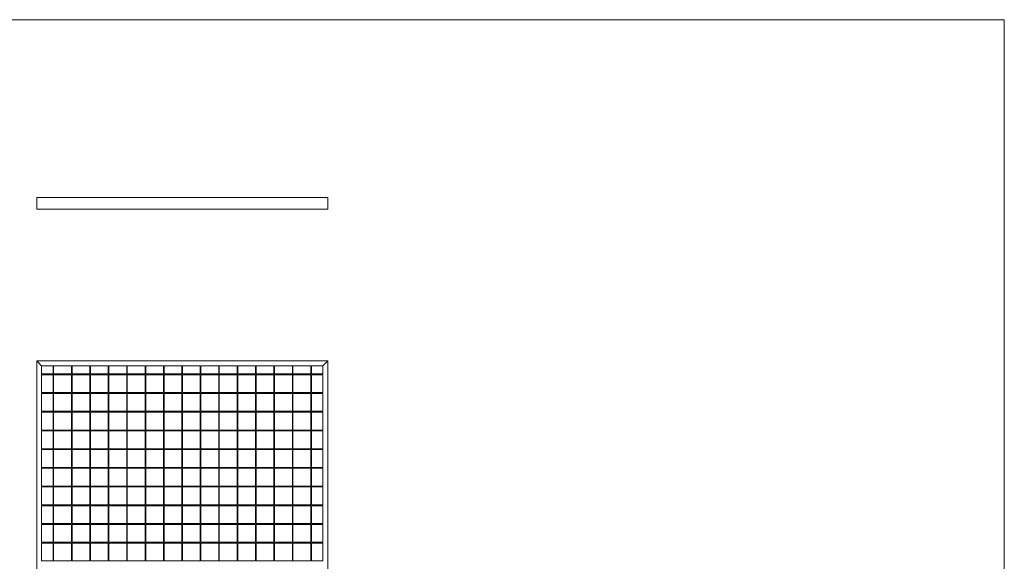
# Model space of a CAD drawing. Units: millimetres. Extents: x 50 to 2920, y 50 to 2050.
# Drawn here: x 1262 to 2920, y 1137 to 2050 of the extents above; entities that cross this region are included whole.
import ezdxf

# ---------------------------------------------------------------- set-up
doc = ezdxf.new("R2010")
doc.units = ezdxf.units.MM
doc.header["$LTSCALE"] = 10

msp = doc.modelspace()

# ---------------------------------------------------------------- linework, layer by layer
at = {"color": 7, "linetype": 'Continuous', "lineweight": 0}
for q in [(50, 2050), (2920, 50)]:
    msp.add_line((2920, 2050), q, dxfattribs=at)
at = {"color": 7, "linetype": 'Continuous', "lineweight": 15}
for p, q in [((1290.5, 1730.6), (1290.5, 1750.6)), ((1780.5, 1750.6), (1290.5, 1750.6)), ((1780.5, 1750.6), (1780.5, 1730.6)), ((1780.5, 1730.6), (1290.5, 1730.6)), ((1290.5, 1474.9), (1290.5, 484.9)), ((1298.5, 1466.9), (1290.5, 1474.9)), ((1290.5, 1474.9), (1780.5, 1474.9)), ((1298.5, 1466.9), (1298.5, 1453.1)), ((1298.5, 1466.9), (1318, 1466.9)), ((1318, 1466.9), (1318, 1453.1)), ((1319, 1466.9), (1349, 1466.9)), ((1319, 1466.9), (1319, 1453.1)), ((1349, 1466.9), (1349, 1453.1)), ((1350, 1466.9), (1380, 1466.9)), ((1350, 1466.9), (1350, 1453.1)), ((1380, 1466.9), (1380, 1453.1)), ((1381, 1466.9), (1411, 1466.9)), ((1381, 1466.9), (1381, 1453.1)), ((1411, 1466.9), (1411, 1453.1)), ((1412, 1466.9), (1442, 1466.9)), ((1412, 1466.9), (1412, 1453.1)), ((1442, 1466.9), (1442, 1453.1)), ((1443, 1466.9), (1473, 1466.9)), ((1443, 1466.9), (1443, 1453.1)), ((1473, 1466.9), (1473, 1453.1)), ((1474, 1466.9), (1504, 1466.9)), ((1474, 1466.9), (1474, 1453.1)), ((1504, 1466.9), (1504, 1453.1)), ((1505, 1466.9), (1535, 1466.9)), ((1505, 1466.9), (1505, 1453.1)), ((1535, 1466.9), (1535, 1453.1)), ((1536, 1466.9), (1536, 1453.1)), ((1536, 1466.9), (1566, 1466.9)), ((1566, 1466.9), (1566, 1453.1)), ((1567, 1466.9), (1567, 1453.1)), ((1567, 1466.9), (1597, 1466.9)), ((1597, 1466.9), (1597, 1453.1)), ((1598, 1466.9), (1598, 1453.1)), ((1598, 1466.9), (1628, 1466.9)), ((1628, 1466.9), (1628, 1453.1)), ((1629, 1466.9), (1629, 1453.1)), ((1629, 1466.9), (1659, 1466.9)), ((1659, 1466.9), (1659, 1453.1)), ((1660, 1466.9), (1660, 1453.1)), ((1660, 1466.9), (1690, 1466.9)), ((1690, 1466.9), (1690, 1453.1)), ((1691, 1466.9), (1691, 1453.1)), ((1691, 1466.9), (1721, 1466.9)), ((1721, 1466.9), (1721, 1453.1)), ((1722, 1466.9), (1722, 1453.1)), ((1722, 1466.9), (1752, 1466.9)), ((1752, 1466.9), (1752, 1453.1)), ((1753, 1466.9), (1772.5, 1466.9)), ((1753, 1466.9), (1753, 1453.1)), ((1780.5, 1474.9), (1772.5, 1466.9)), ((1772.5, 1466.9), (1772.5, 1453.1)), ((1780.5, 1474.9), (1780.5, 484.9)), ((1318, 1453.1), (1298.5, 1453.1)), ((1298.5, 1451.6), (1298.5, 1421.6)), ((1318, 1451.6), (1298.5, 1451.6)), ((1318, 1451.6), (1318, 1421.6)), ((1349, 1453.1), (1319, 1453.1)), ((1349, 1451.6), (1319, 1451.6)), ((1319, 1451.6), (1319, 1421.6)), ((1349, 1451.6), (1349, 1421.6)), ((1380, 1453.1), (1350, 1453.1)), ((1380, 1451.6), (1350, 1451.6)), ((1350, 1451.6), (1350, 1421.6)), ((1380, 1451.6), (1380, 1421.6)), ((1411, 1453.1), (1381, 1453.1)), ((1411, 1451.6), (1381, 1451.6)), ((1381, 1451.6), (1381, 1421.6)), ((1411, 1451.6), (1411, 1421.6)), ((1442, 1453.1), (1412, 1453.1)), ((1442, 1451.6), (1412, 1451.6)), ((1412, 1451.6), (1412, 1421.6)), ((1442, 1451.6), (1442, 1421.6)), ((1473, 1453.1), (1443, 1453.1)), ((1473, 1451.6), (1443, 1451.6)), ((1443, 1451.6), (1443, 1421.6)), ((1473, 1451.6), (1473, 1421.6)), ((1504, 1453.1), (1474, 1453.1)), ((1504, 1451.6), (1474, 1451.6)), ((1474, 1451.6), (1474, 1421.6)), ((1504, 1451.6), (1504, 1421.6)), ((1535, 1453.1), (1505, 1453.1)), ((1535, 1451.6), (1505, 1451.6)), ((1505, 1451.6), (1505, 1421.6)), ((1535, 1451.6), (1535, 1421.6)), ((1566, 1453.1), (1536, 1453.1)), ((1566, 1451.6), (1536, 1451.6)), ((1536, 1451.6), (1536, 1421.6)), ((1566, 1451.6), (1566, 1421.6)), ((1597, 1453.1), (1567, 1453.1)), ((1597, 1451.6), (1567, 1451.6)), ((1567, 1451.6), (1567, 1421.6)), ((1597, 1451.6), (1597, 1421.6)), ((1628, 1453.1), (1598, 1453.1)), ((1628, 1451.6), (1598, 1451.6)), ((1598, 1451.6), (1598, 1421.6)), ((1628, 1451.6), (1628, 1421.6)), ((1659, 1453.1), (1629, 1453.1)), ((1659, 1451.6), (1629, 1451.6)), ((1629, 1451.6), (1629, 1421.6)), ((1659, 1451.6), (1659, 1421.6)), ((1690, 1453.1), (1660, 1453.1)), ((1690, 1451.6), (1660, 1451.6)), ((1660, 1451.6), (1660, 1421.6)), ((1690, 1451.6), (1690, 1421.6)), ((1721, 1453.1), (1691, 1453.1)), ((1721, 1451.6), (1691, 1451.6)), ((1691, 1451.6), (1691, 1421.6)), ((1721, 1451.6), (1721, 1421.6)), ((1752, 1453.1), (1722, 1453.1)), ((1752, 1451.6), (1722, 1451.6)), ((1722, 1451.6), (1722, 1421.6)), ((1752, 1451.6), (1752, 1421.6)), ((1772.5, 1453.1), (1753, 1453.1)), ((1772.5, 1451.6), (1753, 1451.6)), ((1753, 1451.6), (1753, 1421.6)), ((1772.5, 1451.6), (1772.5, 1421.6)), ((1318, 1421.6), (1298.5, 1421.6)), ((1298.5, 1420.1), (1298.5, 1390.1)), ((1318, 1420.1), (1298.5, 1420.1)), ((1318, 1420.1), (1318, 1390.1)), ((1349, 1421.6), (1319, 1421.6)), ((1349, 1420.1), (1319, 1420.1)), ((1319, 1420.1), (1319, 1390.1)), ((1349, 1420.1), (1349, 1390.1)), ((1380, 1421.6), (1350, 1421.6)), ((1380, 1420.1), (1350, 1420.1)), ((1350, 1420.1), (1350, 1390.1)), ((1380, 1420.1), (1380, 1390.1)), ((1411, 1421.6), (1381, 1421.6)), ((1411, 1420.1), (1381, 1420.1)), ((1381, 1420.1), (1381, 1390.1)), ((1411, 1420.1), (1411, 1390.1)), ((1442, 1421.6), (1412, 1421.6)), ((1442, 1420.1), (1412, 1420.1)), ((1412, 1420.1), (1412, 1390.1)), ((1442, 1420.1), (1442, 1390.1)), ((1473, 1421.6), (1443, 1421.6)), ((1473, 1420.1), (1443, 1420.1)), ((1443, 1420.1), (1443, 1390.1)), ((1473, 1420.1), (1473, 1390.1)), ((1504, 1421.6), (1474, 1421.6)), ((1504, 1420.1), (1474, 1420.1)), ((1474, 1420.1), (1474, 1390.1)), ((1504, 1420.1), (1504, 1390.1)), ((1535, 1421.6), (1505, 1421.6)), ((1535, 1420.1), (1505, 1420.1)), ((1505, 1420.1), (1505, 1390.1)), ((1535, 1420.1), (1535, 1390.1)), ((1566, 1421.6), (1536, 1421.6)), ((1566, 1420.1), (1536, 1420.1)), ((1536, 1420.1), (1536, 1390.1)), ((1566, 1420.1), (1566, 1390.1)), ((1597, 1421.6), (1567, 1421.6)), ((1597, 1420.1), (1567, 1420.1)), ((1567, 1420.1), (1567, 1390.1)), ((1597, 1420.1), (1597, 1390.1)), ((1628, 1421.6), (1598, 1421.6)), ((1628, 1420.1), (1598, 1420.1)), ((1598, 1420.1), (1598, 1390.1)), ((1628, 1420.1), (1628, 1390.1)), ((1659, 1421.6), (1629, 1421.6)), ((1659, 1420.1), (1629, 1420.1)), ((1629, 1420.1), (1629, 1390.1)), ((1659, 1420.1), (1659, 1390.1)), ((1690, 1421.6), (1660, 1421.6)), ((1690, 1420.1), (1660, 1420.1)), ((1660, 1420.1), (1660, 1390.1)), ((1690, 1420.1), (1690, 1390.1)), ((1721, 1421.6), (1691, 1421.6)), ((1721, 1420.1), (1691, 1420.1)), ((1691, 1420.1), (1691, 1390.1)), ((1721, 1420.1), (1721, 1390.1)), ((1752, 1421.6), (1722, 1421.6)), ((1752, 1420.1), (1722, 1420.1)), ((1722, 1420.1), (1722, 1390.1)), ((1752, 1420.1), (1752, 1390.1)), ((1772.5, 1421.6), (1753, 1421.6)), ((1772.5, 1420.1), (1753, 1420.1)), ((1753, 1420.1), (1753, 1390.1)), ((1772.5, 1420.1), (1772.5, 1390.1)), ((1318, 1390.1), (1298.5, 1390.1)), ((1298.5, 1388.6), (1298.5, 1358.6)), ((1318, 1388.6), (1298.5, 1388.6)), ((1318, 1388.6), (1318, 1358.6)), ((1349, 1390.1), (1319, 1390.1)), ((1349, 1388.6), (1319, 1388.6)), ((1319, 1388.6), (1319, 1358.6)), ((1349, 1388.6), (1349, 1358.6)), ((1380, 1390.1), (1350, 1390.1)), ((1380, 1388.6), (1350, 1388.6)), ((1350, 1388.6), (1350, 1358.6)), ((1380, 1388.6), (1380, 1358.6)), ((1411, 1390.1), (1381, 1390.1)), ((1411, 1388.6), (1381, 1388.6)), ((1381, 1388.6), (1381, 1358.6)), ((1411, 1388.6), (1411, 1358.6)), ((1442, 1390.1), (1412, 1390.1)), ((1442, 1388.6), (1412, 1388.6)), ((1412, 1388.6), (1412, 1358.6)), ((1442, 1388.6), (1442, 1358.6)), ((1473, 1390.1), (1443, 1390.1)), ((1473, 1388.6), (1443, 1388.6)), ((1443, 1388.6), (1443, 1358.6)), ((1473, 1388.6), (1473, 1358.6)), ((1504, 1390.1), (1474, 1390.1)), ((1504, 1388.6), (1474, 1388.6)), ((1474, 1388.6), (1474, 1358.6)), ((1504, 1388.6), (1504, 1358.6)), ((1535, 1390.1), (1505, 1390.1)), ((1535, 1388.6), (1505, 1388.6)), ((1505, 1388.6), (1505, 1358.6)), ((1535, 1388.6), (1535, 1358.6)), ((1566, 1390.1), (1536, 1390.1)), ((1566, 1388.6), (1536, 1388.6)), ((1536, 1388.6), (1536, 1358.6)), ((1566, 1388.6), (1566, 1358.6)), ((1597, 1390.1), (1567, 1390.1)), ((1597, 1388.6), (1567, 1388.6)), ((1567, 1388.6), (1567, 1358.6)), ((1597, 1388.6), (1597, 1358.6)), ((1628, 1390.1), (1598, 1390.1)), ((1628, 1388.6), (1598, 1388.6)), ((1598, 1388.6), (1598, 1358.6)), ((1628, 1388.6), (1628, 1358.6)), ((1659, 1390.1), (1629, 1390.1)), ((1659, 1388.6), (1629, 1388.6)), ((1629, 1388.6), (1629, 1358.6)), ((1659, 1388.6), (1659, 1358.6)), ((1690, 1390.1), (1660, 1390.1)), ((1690, 1388.6), (1660, 1388.6)), ((1660, 1388.6), (1660, 1358.6)), ((1690, 1388.6), (1690, 1358.6)), ((1721, 1390.1), (1691, 1390.1)), ((1721, 1388.6), (1691, 1388.6)), ((1691, 1388.6), (1691, 1358.6)), ((1721, 1388.6), (1721, 1358.6)), ((1752, 1390.1), (1722, 1390.1)), ((1752, 1388.6), (1722, 1388.6)), ((1722, 1388.6), (1722, 1358.6)), ((1752, 1388.6), (1752, 1358.6)), ((1772.5, 1390.1), (1753, 1390.1)), ((1772.5, 1388.6), (1753, 1388.6)), ((1753, 1388.6), (1753, 1358.6)), ((1772.5, 1388.6), (1772.5, 1358.6)), ((1318, 1358.6), (1298.5, 1358.6)), ((1298.5, 1357.1), (1298.5, 1327.1)), ((1318, 1357.1), (1298.5, 1357.1)), ((1318, 1357.1), (1318, 1327.1)), ((1349, 1358.6), (1319, 1358.6)), ((1349, 1357.1), (1319, 1357.1)), ((1319, 1357.1), (1319, 1327.1)), ((1349, 1357.1), (1349, 1327.1)), ((1380, 1358.6), (1350, 1358.6)), ((1380, 1357.1), (1350, 1357.1)), ((1350, 1357.1), (1350, 1327.1)), ((1380, 1357.1), (1380, 1327.1)), ((1411, 1358.6), (1381, 1358.6)), ((1411, 1357.1), (1381, 1357.1)), ((1381, 1357.1), (1381, 1327.1)), ((1411, 1357.1), (1411, 1327.1)), ((1442, 1358.6), (1412, 1358.6)), ((1442, 1357.1), (1412, 1357.1)), ((1412, 1357.1), (1412, 1327.1)), ((1442, 1357.1), (1442, 1327.1)), ((1473, 1358.6), (1443, 1358.6)), ((1473, 1357.1), (1443, 1357.1)), ((1443, 1357.1), (1443, 1327.1)), ((1473, 1357.1), (1473, 1327.1)), ((1504, 1358.6), (1474, 1358.6)), ((1504, 1357.1), (1474, 1357.1)), ((1474, 1357.1), (1474, 1327.1)), ((1504, 1357.1), (1504, 1327.1)), ((1535, 1358.6), (1505, 1358.6)), ((1535, 1357.1), (1505, 1357.1)), ((1505, 1357.1), (1505, 1327.1)), ((1535, 1357.1), (1535, 1327.1)), ((1566, 1358.6), (1536, 1358.6)), ((1566, 1357.1), (1536, 1357.1)), ((1536, 1357.1), (1536, 1327.1)), ((1566, 1357.1), (1566, 1327.1)), ((1597, 1358.6), (1567, 1358.6)), ((1597, 1357.1), (1567, 1357.1)), ((1567, 1357.1), (1567, 1327.1)), ((1597, 1357.1), (1597, 1327.1)), ((1628, 1358.6), (1598, 1358.6)), ((1628, 1357.1), (1598, 1357.1)), ((1598, 1357.1), (1598, 1327.1)), ((1628, 1357.1), (1628, 1327.1)), ((1659, 1358.6), (1629, 1358.6)), ((1659, 1357.1), (1629, 1357.1)), ((1629, 1357.1), (1629, 1327.1)), ((1659, 1357.1), (1659, 1327.1)), ((1690, 1358.6), (1660, 1358.6)), ((1690, 1357.1), (1660, 1357.1)), ((1660, 1357.1), (1660, 1327.1)), ((1690, 1357.1), (1690, 1327.1)), ((1721, 1358.6), (1691, 1358.6)), ((1721, 1357.1), (1691, 1357.1)), ((1691, 1357.1), (1691, 1327.1)), ((1721, 1357.1), (1721, 1327.1)), ((1752, 1358.6), (1722, 1358.6)), ((1752, 1357.1), (1722, 1357.1)), ((1722, 1357.1), (1722, 1327.1)), ((1752, 1357.1), (1752, 1327.1)), ((1772.5, 1358.6), (1753, 1358.6)), ((1772.5, 1357.1), (1753, 1357.1)), ((1753, 1357.1), (1753, 1327.1)), ((1772.5, 1357.1), (1772.5, 1327.1)), ((1318, 1327.1), (1298.5, 1327.1)), ((1349, 1327.1), (1319, 1327.1)), ((1380, 1327.1), (1350, 1327.1)), ((1411, 1327.1), (1381, 1327.1)), ((1442, 1327.1), (1412, 1327.1)), ((1473, 1327.1), (1443, 1327.1)), ((1504, 1327.1), (1474, 1327.1)), ((1535, 1327.1), (1505, 1327.1)), ((1566, 1327.1), (1536, 1327.1)), ((1597, 1327.1), (1567, 1327.1)), ((1628, 1327.1), (1598, 1327.1)), ((1659, 1327.1), (1629, 1327.1)), ((1690, 1327.1), (1660, 1327.1)), ((1721, 1327.1), (1691, 1327.1)), ((1752, 1327.1), (1722, 1327.1)), ((1772.5, 1327.1), (1753, 1327.1)), ((1298.5, 1325.6), (1298.5, 1295.6)), ((1318, 1325.6), (1298.5, 1325.6)), ((1318, 1325.6), (1318, 1295.6)), ((1349, 1325.6), (1319, 1325.6)), ((1319, 1325.6), (1319, 1295.6)), ((1349, 1325.6), (1349, 1295.6)), ((1380, 1325.6), (1350, 1325.6)), ((1350, 1325.6), (1350, 1295.6)), ((1380, 1325.6), (1380, 1295.6)), ((1411, 1325.6), (1381, 1325.6)), ((1381, 1325.6), (1381, 1295.6)), ((1411, 1325.6), (1411, 1295.6)), ((1442, 1325.6), (1412, 1325.6)), ((1412, 1325.6), (1412, 1295.6)), ((1442, 1325.6), (1442, 1295.6)), ((1473, 1325.6), (1443, 1325.6)), ((1443, 1325.6), (1443, 1295.6)), ((1473, 1325.6), (1473, 1295.6)), ((1504, 1325.6), (1474, 1325.6)), ((1474, 1325.6), (1474, 1295.6)), ((1504, 1325.6), (1504, 1295.6)), ((1535, 1325.6), (1505, 1325.6)), ((1505, 1325.6), (1505, 1295.6)), ((1535, 1325.6), (1535, 1295.6)), ((1566, 1325.6), (1536, 1325.6)), ((1536, 1325.6), (1536, 1295.6)), ((1566, 1325.6), (1566, 1295.6)), ((1597, 1325.6), (1567, 1325.6)), ((1567, 1325.6), (1567, 1295.6)), ((1597, 1325.6), (1597, 1295.6)), ((1628, 1325.6), (1598, 1325.6)), ((1598, 1325.6), (1598, 1295.6)), ((1628, 1325.6), (1628, 1295.6)), ((1659, 1325.6), (1629, 1325.6)), ((1629, 1325.6), (1629, 1295.6)), ((1659, 1325.6), (1659, 1295.6)), ((1690, 1325.6), (1660, 1325.6)), ((1660, 1325.6), (1660, 1295.6)), ((1690, 1325.6), (1690, 1295.6)), ((1721, 1325.6), (1691, 1325.6)), ((1691, 1325.6), (1691, 1295.6)), ((1721, 1325.6), (1721, 1295.6)), ((1752, 1325.6), (1722, 1325.6)), ((1722, 1325.6), (1722, 1295.6)), ((1752, 1325.6), (1752, 1295.6)), ((1772.5, 1325.6), (1753, 1325.6)), ((1753, 1325.6), (1753, 1295.6)), ((1772.5, 1325.6), (1772.5, 1295.6)), ((1318, 1295.6), (1298.5, 1295.6)), ((1298.5, 1294.1), (1298.5, 1264.1)), ((1318, 1294.1), (1298.5, 1294.1)), ((1318, 1294.1), (1318, 1264.1)), ((1349, 1295.6), (1319, 1295.6)), ((1349, 1294.1), (1319, 1294.1)), ((1319, 1294.1), (1319, 1264.1)), ((1349, 1294.1), (1349, 1264.1)), ((1380, 1295.6), (1350, 1295.6)), ((1380, 1294.1), (1350, 1294.1)), ((1350, 1294.1), (1350, 1264.1)), ((1380, 1294.1), (1380, 1264.1)), ((1411, 1295.6), (1381, 1295.6)), ((1411, 1294.1), (1381, 1294.1)), ((1381, 1294.1), (1381, 1264.1)), ((1411, 1294.1), (1411, 1264.1)), ((1442, 1295.6), (1412, 1295.6)), ((1442, 1294.1), (1412, 1294.1)), ((1412, 1294.1), (1412, 1264.1)), ((1442, 1294.1), (1442, 1264.1)), ((1473, 1295.6), (1443, 1295.6)), ((1473, 1294.1), (1443, 1294.1)), ((1443, 1294.1), (1443, 1264.1)), ((1473, 1294.1), (1473, 1264.1)), ((1504, 1295.6), (1474, 1295.6)), ((1504, 1294.1), (1474, 1294.1)), ((1474, 1294.1), (1474, 1264.1)), ((1504, 1294.1), (1504, 1264.1)), ((1535, 1295.6), (1505, 1295.6)), ((1535, 1294.1), (1505, 1294.1)), ((1505, 1294.1), (1505, 1264.1)), ((1535, 1294.1), (1535, 1264.1)), ((1566, 1295.6), (1536, 1295.6)), ((1566, 1294.1), (1536, 1294.1)), ((1536, 1294.1), (1536, 1264.1)), ((1566, 1294.1), (1566, 1264.1)), ((1597, 1295.6), (1567, 1295.6)), ((1597, 1294.1), (1567, 1294.1)), ((1567, 1294.1), (1567, 1264.1)), ((1597, 1294.1), (1597, 1264.1)), ((1628, 1295.6), (1598, 1295.6)), ((1628, 1294.1), (1598, 1294.1)), ((1598, 1294.1), (1598, 1264.1)), ((1628, 1294.1), (1628, 1264.1)), ((1659, 1295.6), (1629, 1295.6)), ((1659, 1294.1), (1629, 1294.1)), ((1629, 1294.1), (1629, 1264.1)), ((1659, 1294.1), (1659, 1264.1)), ((1690, 1295.6), (1660, 1295.6)), ((1690, 1294.1), (1660, 1294.1)), ((1660, 1294.1), (1660, 1264.1)), ((1690, 1294.1), (1690, 1264.1)), ((1721, 1295.6), (1691, 1295.6)), ((1721, 1294.1), (1691, 1294.1)), ((1691, 1294.1), (1691, 1264.1)), ((1721, 1294.1), (1721, 1264.1)), ((1752, 1295.6), (1722, 1295.6)), ((1752, 1294.1), (1722, 1294.1)), ((1722, 1294.1), (1722, 1264.1)), ((1752, 1294.1), (1752, 1264.1)), ((1772.5, 1295.6), (1753, 1295.6)), ((1772.5, 1294.1), (1753, 1294.1)), ((1753, 1294.1), (1753, 1264.1)), ((1772.5, 1294.1), (1772.5, 1264.1)), ((1318, 1264.1), (1298.5, 1264.1)), ((1298.5, 1262.6), (1298.5, 1232.6)), ((1318, 1262.6), (1298.5, 1262.6)), ((1318, 1262.6), (1318, 1232.6)), ((1349, 1264.1), (1319, 1264.1)), ((1349, 1262.6), (1319, 1262.6)), ((1319, 1262.6), (1319, 1232.6)), ((1349, 1262.6), (1349, 1232.6)), ((1380, 1264.1), (1350, 1264.1)), ((1380, 1262.6), (1350, 1262.6)), ((1350, 1262.6), (1350, 1232.6)), ((1380, 1262.6), (1380, 1232.6)), ((1411, 1264.1), (1381, 1264.1)), ((1411, 1262.6), (1381, 1262.6)), ((1381, 1262.6), (1381, 1232.6)), ((1411, 1262.6), (1411, 1232.6)), ((1442, 1264.1), (1412, 1264.1)), ((1442, 1262.6), (1412, 1262.6)), ((1412, 1262.6), (1412, 1232.6)), ((1442, 1262.6), (1442, 1232.6)), ((1473, 1264.1), (1443, 1264.1)), ((1473, 1262.6), (1443, 1262.6)), ((1443, 1262.6), (1443, 1232.6)), ((1473, 1262.6), (1473, 1232.6)), ((1504, 1264.1), (1474, 1264.1)), ((1504, 1262.6), (1474, 1262.6)), ((1474, 1262.6), (1474, 1232.6)), ((1504, 1262.6), (1504, 1232.6)), ((1535, 1264.1), (1505, 1264.1)), ((1535, 1262.6), (1505, 1262.6)), ((1505, 1262.6), (1505, 1232.6)), ((1535, 1262.6), (1535, 1232.6)), ((1566, 1264.1), (1536, 1264.1)), ((1566, 1262.6), (1536, 1262.6)), ((1536, 1262.6), (1536, 1232.6)), ((1566, 1262.6), (1566, 1232.6)), ((1597, 1264.1), (1567, 1264.1)), ((1597, 1262.6), (1567, 1262.6)), ((1567, 1262.6), (1567, 1232.6)), ((1597, 1262.6), (1597, 1232.6)), ((1628, 1264.1), (1598, 1264.1)), ((1628, 1262.6), (1598, 1262.6)), ((1598, 1262.6), (1598, 1232.6)), ((1628, 1262.6), (1628, 1232.6)), ((1659, 1264.1), (1629, 1264.1)), ((1659, 1262.6), (1629, 1262.6)), ((1629, 1262.6), (1629, 1232.6)), ((1659, 1262.6), (1659, 1232.6)), ((1690, 1264.1), (1660, 1264.1)), ((1690, 1262.6), (1660, 1262.6)), ((1660, 1262.6), (1660, 1232.6)), ((1690, 1262.6), (1690, 1232.6)), ((1721, 1264.1), (1691, 1264.1)), ((1721, 1262.6), (1691, 1262.6)), ((1691, 1262.6), (1691, 1232.6)), ((1721, 1262.6), (1721, 1232.6)), ((1752, 1264.1), (1722, 1264.1)), ((1752, 1262.6), (1722, 1262.6)), ((1722, 1262.6), (1722, 1232.6)), ((1752, 1262.6), (1752, 1232.6)), ((1772.5, 1264.1), (1753, 1264.1)), ((1772.5, 1262.6), (1753, 1262.6)), ((1753, 1262.6), (1753, 1232.6)), ((1772.5, 1262.6), (1772.5, 1232.6)), ((1318, 1232.6), (1298.5, 1232.6)), ((1298.5, 1231.1), (1298.5, 1201.1)), ((1318, 1231.1), (1298.5, 1231.1)), ((1318, 1231.1), (1318, 1201.1)), ((1349, 1232.6), (1319, 1232.6)), ((1349, 1231.1), (1319, 1231.1)), ((1319, 1231.1), (1319, 1201.1)), ((1349, 1231.1), (1349, 1201.1)), ((1380, 1232.6), (1350, 1232.6)), ((1380, 1231.1), (1350, 1231.1)), ((1350, 1231.1), (1350, 1201.1)), ((1380, 1231.1), (1380, 1201.1)), ((1411, 1232.6), (1381, 1232.6)), ((1411, 1231.1), (1381, 1231.1)), ((1381, 1231.1), (1381, 1201.1)), ((1411, 1231.1), (1411, 1201.1)), ((1442, 1232.6), (1412, 1232.6)), ((1442, 1231.1), (1412, 1231.1)), ((1412, 1231.1), (1412, 1201.1)), ((1442, 1231.1), (1442, 1201.1)), ((1473, 1232.6), (1443, 1232.6)), ((1473, 1231.1), (1443, 1231.1)), ((1443, 1231.1), (1443, 1201.1)), ((1473, 1231.1), (1473, 1201.1)), ((1504, 1232.6), (1474, 1232.6)), ((1504, 1231.1), (1474, 1231.1)), ((1474, 1231.1), (1474, 1201.1)), ((1504, 1231.1), (1504, 1201.1)), ((1535, 1232.6), (1505, 1232.6)), ((1535, 1231.1), (1505, 1231.1)), ((1505, 1231.1), (1505, 1201.1)), ((1535, 1231.1), (1535, 1201.1)), ((1566, 1232.6), (1536, 1232.6)), ((1566, 1231.1), (1536, 1231.1)), ((1536, 1231.1), (1536, 1201.1)), ((1566, 1231.1), (1566, 1201.1)), ((1597, 1232.6), (1567, 1232.6)), ((1597, 1231.1), (1567, 1231.1)), ((1567, 1231.1), (1567, 1201.1)), ((1597, 1231.1), (1597, 1201.1)), ((1628, 1232.6), (1598, 1232.6)), ((1628, 1231.1), (1598, 1231.1)), ((1598, 1231.1), (1598, 1201.1)), ((1628, 1231.1), (1628, 1201.1)), ((1659, 1232.6), (1629, 1232.6)), ((1659, 1231.1), (1629, 1231.1)), ((1629, 1231.1), (1629, 1201.1)), ((1659, 1231.1), (1659, 1201.1)), ((1690, 1232.6), (1660, 1232.6)), ((1690, 1231.1), (1660, 1231.1)), ((1660, 1231.1), (1660, 1201.1)), ((1690, 1231.1), (1690, 1201.1)), ((1721, 1232.6), (1691, 1232.6)), ((1721, 1231.1), (1691, 1231.1)), ((1691, 1231.1), (1691, 1201.1)), ((1721, 1231.1), (1721, 1201.1)), ((1752, 1232.6), (1722, 1232.6)), ((1752, 1231.1), (1722, 1231.1)), ((1722, 1231.1), (1722, 1201.1)), ((1752, 1231.1), (1752, 1201.1)), ((1772.5, 1232.6), (1753, 1232.6)), ((1772.5, 1231.1), (1753, 1231.1)), ((1753, 1231.1), (1753, 1201.1)), ((1772.5, 1231.1), (1772.5, 1201.1)), ((1318, 1201.1), (1298.5, 1201.1)), ((1298.5, 1199.6), (1298.5, 1169.6)), ((1318, 1199.6), (1298.5, 1199.6)), ((1318, 1199.6), (1318, 1169.6)), ((1349, 1201.1), (1319, 1201.1)), ((1349, 1199.6), (1319, 1199.6)), ((1319, 1199.6), (1319, 1169.6)), ((1349, 1199.6), (1349, 1169.6)), ((1380, 1201.1), (1350, 1201.1)), ((1380, 1199.6), (1350, 1199.6)), ((1350, 1199.6), (1350, 1169.6)), ((1380, 1199.6), (1380, 1169.6)), ((1411, 1201.1), (1381, 1201.1)), ((1411, 1199.6), (1381, 1199.6)), ((1381, 1199.6), (1381, 1169.6)), ((1411, 1199.6), (1411, 1169.6)), ((1442, 1201.1), (1412, 1201.1)), ((1442, 1199.6), (1412, 1199.6)), ((1412, 1199.6), (1412, 1169.6)), ((1442, 1199.6), (1442, 1169.6)), ((1473, 1201.1), (1443, 1201.1)), ((1473, 1199.6), (1443, 1199.6)), ((1443, 1199.6), (1443, 1169.6)), ((1473, 1199.6), (1473, 1169.6)), ((1504, 1201.1), (1474, 1201.1)), ((1504, 1199.6), (1474, 1199.6)), ((1474, 1199.6), (1474, 1169.6)), ((1504, 1199.6), (1504, 1169.6)), ((1535, 1201.1), (1505, 1201.1)), ((1535, 1199.6), (1505, 1199.6)), ((1505, 1199.6), (1505, 1169.6)), ((1535, 1199.6), (1535, 1169.6)), ((1566, 1201.1), (1536, 1201.1)), ((1566, 1199.6), (1536, 1199.6)), ((1536, 1199.6), (1536, 1169.6)), ((1566, 1199.6), (1566, 1169.6)), ((1597, 1201.1), (1567, 1201.1)), ((1597, 1199.6), (1567, 1199.6)), ((1567, 1199.6), (1567, 1169.6)), ((1597, 1199.6), (1597, 1169.6)), ((1628, 1201.1), (1598, 1201.1)), ((1628, 1199.6), (1598, 1199.6)), ((1598, 1199.6), (1598, 1169.6)), ((1628, 1199.6), (1628, 1169.6)), ((1659, 1201.1), (1629, 1201.1)), ((1659, 1199.6), (1629, 1199.6)), ((1629, 1199.6), (1629, 1169.6)), ((1659, 1199.6), (1659, 1169.6)), ((1690, 1201.1), (1660, 1201.1)), ((1690, 1199.6), (1660, 1199.6)), ((1660, 1199.6), (1660, 1169.6)), ((1690, 1199.6), (1690, 1169.6)), ((1721, 1201.1), (1691, 1201.1)), ((1721, 1199.6), (1691, 1199.6)), ((1691, 1199.6), (1691, 1169.6)), ((1721, 1199.6), (1721, 1169.6)), ((1752, 1201.1), (1722, 1201.1)), ((1752, 1199.6), (1722, 1199.6)), ((1722, 1199.6), (1722, 1169.6)), ((1752, 1199.6), (1752, 1169.6)), ((1772.5, 1201.1), (1753, 1201.1)), ((1772.5, 1199.6), (1753, 1199.6)), ((1753, 1199.6), (1753, 1169.6)), ((1772.5, 1199.6), (1772.5, 1169.6)), ((1318, 1169.6), (1298.5, 1169.6)), ((1298.5, 1168.1), (1298.5, 1138.1)), ((1318, 1168.1), (1298.5, 1168.1)), ((1318, 1168.1), (1318, 1138.1)), ((1349, 1169.6), (1319, 1169.6)), ((1349, 1168.1), (1319, 1168.1)), ((1319, 1168.1), (1319, 1138.1)), ((1349, 1168.1), (1349, 1138.1)), ((1380, 1169.6), (1350, 1169.6)), ((1380, 1168.1), (1350, 1168.1)), ((1350, 1168.1), (1350, 1138.1)), ((1380, 1168.1), (1380, 1138.1)), ((1411, 1169.6), (1381, 1169.6)), ((1411, 1168.1), (1381, 1168.1)), ((1381, 1168.1), (1381, 1138.1)), ((1411, 1168.1), (1411, 1138.1)), ((1442, 1169.6), (1412, 1169.6)), ((1442, 1168.1), (1412, 1168.1)), ((1412, 1168.1), (1412, 1138.1)), ((1442, 1168.1), (1442, 1138.1)), ((1473, 1169.6), (1443, 1169.6)), ((1473, 1168.1), (1443, 1168.1)), ((1443, 1168.1), (1443, 1138.1)), ((1473, 1168.1), (1473, 1138.1)), ((1504, 1169.6), (1474, 1169.6)), ((1504, 1168.1), (1474, 1168.1)), ((1474, 1168.1), (1474, 1138.1)), ((1504, 1168.1), (1504, 1138.1)), ((1535, 1169.6), (1505, 1169.6)), ((1535, 1168.1), (1505, 1168.1)), ((1505, 1168.1), (1505, 1138.1)), ((1535, 1168.1), (1535, 1138.1)), ((1566, 1169.6), (1536, 1169.6)), ((1566, 1168.1), (1536, 1168.1)), ((1536, 1168.1), (1536, 1138.1)), ((1566, 1168.1), (1566, 1138.1)), ((1597, 1169.6), (1567, 1169.6)), ((1597, 1168.1), (1567, 1168.1)), ((1567, 1168.1), (1567, 1138.1)), ((1597, 1168.1), (1597, 1138.1)), ((1628, 1169.6), (1598, 1169.6)), ((1628, 1168.1), (1598, 1168.1)), ((1598, 1168.1), (1598, 1138.1)), ((1628, 1168.1), (1628, 1138.1)), ((1659, 1169.6), (1629, 1169.6)), ((1659, 1168.1), (1629, 1168.1)), ((1629, 1168.1), (1629, 1138.1)), ((1659, 1168.1), (1659, 1138.1)), ((1690, 1169.6), (1660, 1169.6)), ((1690, 1168.1), (1660, 1168.1)), ((1660, 1168.1), (1660, 1138.1)), ((1690, 1168.1), (1690, 1138.1)), ((1721, 1169.6), (1691, 1169.6)), ((1721, 1168.1), (1691, 1168.1)), ((1691, 1168.1), (1691, 1138.1)), ((1721, 1168.1), (1721, 1138.1)), ((1752, 1169.6), (1722, 1169.6)), ((1752, 1168.1), (1722, 1168.1)), ((1722, 1168.1), (1722, 1138.1)), ((1752, 1168.1), (1752, 1138.1)), ((1772.5, 1169.6), (1753, 1169.6)), ((1772.5, 1168.1), (1753, 1168.1)), ((1753, 1168.1), (1753, 1138.1)), ((1772.5, 1168.1), (1772.5, 1138.1)), ((1318, 1138.1), (1298.5, 1138.1)), ((1349, 1138.1), (1319, 1138.1)), ((1380, 1138.1), (1350, 1138.1)), ((1411, 1138.1), (1381, 1138.1)), ((1442, 1138.1), (1412, 1138.1)), ((1473, 1138.1), (1443, 1138.1)), ((1504, 1138.1), (1474, 1138.1)), ((1535, 1138.1), (1505, 1138.1)), ((1566, 1138.1), (1536, 1138.1)), ((1597, 1138.1), (1567, 1138.1)), ((1628, 1138.1), (1598, 1138.1)), ((1659, 1138.1), (1629, 1138.1)), ((1690, 1138.1), (1660, 1138.1)), ((1721, 1138.1), (1691, 1138.1)), ((1752, 1138.1), (1722, 1138.1)), ((1772.5, 1138.1), (1753, 1138.1))]:
    msp.add_line(p, q, dxfattribs=at)

doc.saveas('drawing.dxf')
